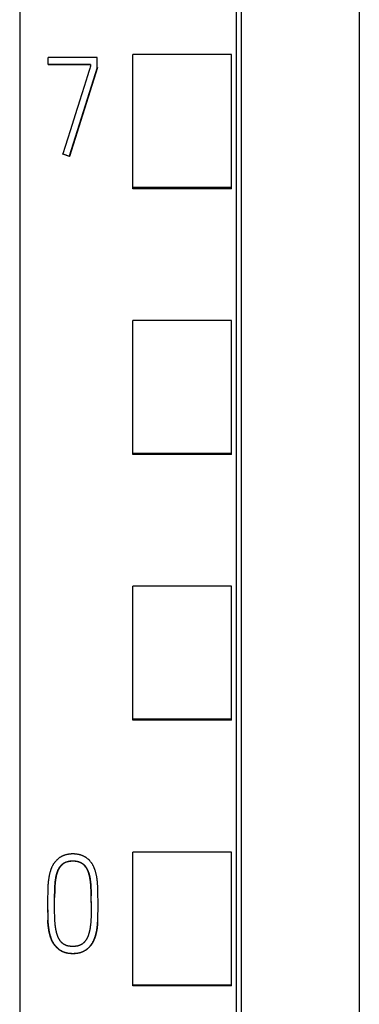
# Model space of a CAD drawing. Extents: x 0 to 594, y 0 to 420.
# Drawn here: x 256 to 263, y 291 to 311 of the extents above; entities that cross this region are included whole.
import ezdxf

# ---------------------------------------------------------------- set-up
doc = ezdxf.new("R2010")
doc.units = 0
doc.header["$LTSCALE"] = 32.67
doc.layers.add('10000_FRONT', color=7, linetype='CONTINUOUS')
doc.layers.add('10500_FRONT_LABELING', color=7, linetype='CONTINUOUS')

msp = doc.modelspace()

# ---------------------------------------------------------------- linework, layer by layer
at = {"layer": '10000_FRONT', "color": 7, "linetype": 'CONTINUOUS'}
for p, q in [((255.6, 351.671), (255.6, 237.416)), ((260, 349.203), (260, 239.953)), ((260.1, 349.203), (260.1, 240.184)), ((262.5, 345.541), (262.5, 237.167)), ((257.9, 307.166), (257.9, 309.891)), ((259.9, 309.891), (257.9, 309.891)), ((259.9, 307.166), (259.9, 309.891)), ((259.9, 307.189), (257.9, 307.189)), ((259.9, 307.166), (257.9, 307.166)), ((257.9, 301.766), (257.9, 304.489)), ((259.9, 304.489), (257.9, 304.489)), ((259.9, 301.766), (259.9, 304.489)), ((259.9, 301.787), (257.9, 301.787)), ((259.9, 301.766), (257.9, 301.766)), ((257.9, 296.366), (257.9, 299.088)), ((259.9, 299.088), (257.9, 299.088)), ((259.9, 296.366), (259.9, 299.088)), ((259.9, 296.386), (257.9, 296.386)), ((259.9, 296.366), (257.9, 296.366)), ((257.9, 290.967), (257.9, 293.686)), ((259.9, 293.686), (257.9, 293.686)), ((259.9, 290.967), (259.9, 293.686)), ((259.9, 290.984), (257.9, 290.984)), ((259.9, 290.967), (257.9, 290.967))]:
    msp.add_line(p, q, dxfattribs=at)
at = {"layer": '10500_FRONT_LABELING', "color": 7, "linetype": 'CONTINUOUS'}
for p, q in [((256.179, 309.687), (256.179, 309.834)), ((257.177, 309.834), (256.179, 309.834)), ((256.179, 309.692), (257.039, 309.692)), ((257.039, 309.692), (257.039, 309.654)), ((257.177, 309.626), (257.177, 309.834)), ((257.039, 309.687), (256.179, 309.687)), ((257.177, 309.632), (256.608, 307.828)), ((257.178, 309.626), (256.609, 307.822)), ((257.003, 309.547), (256.976, 309.461)), ((256.976, 309.461), (256.908, 309.246)), ((256.908, 309.246), (256.813, 308.946)), ((256.813, 308.946), (256.786, 308.86)), ((256.759, 308.774), (256.631, 308.366)), ((256.475, 307.867), (256.475, 307.872)), ((256.475, 307.872), (256.609, 307.828)), ((256.609, 307.823), (256.475, 307.867)), ((256.609, 307.823), (256.609, 307.828)), ((256.17, 292.892), (256.169, 292.856)), ((256.171, 292.938), (256.17, 292.92)), ((256.17, 292.92), (256.17, 292.892)), ((256.171, 292.957), (256.171, 292.938)), ((256.311, 292.889), (256.312, 292.911)), ((256.311, 292.86), (256.311, 292.889)), ((256.312, 292.888), (256.311, 292.858)), ((256.312, 292.926), (256.313, 292.941)), ((256.312, 292.911), (256.312, 292.926)), ((256.313, 292.926), (256.312, 292.911)), ((256.312, 292.911), (256.312, 292.888)), ((256.313, 292.941), (256.314, 292.956)), ((256.314, 292.956), (256.313, 292.941)), ((256.313, 292.941), (256.313, 292.926)), ((256.314, 292.97), (256.315, 292.985)), ((256.315, 292.971), (256.314, 292.956)), ((256.314, 292.956), (256.314, 292.97)), ((256.316, 293.001), (256.315, 292.986)), ((256.315, 292.985), (256.316, 293)), ((256.315, 292.986), (256.315, 292.971)), ((256.317, 293.016), (256.316, 293.001)), ((256.316, 293), (256.317, 293.014)), ((256.319, 293.031), (256.317, 293.016)), ((256.317, 293.014), (256.318, 293.029)), ((256.318, 293.029), (256.319, 293.044)), ((256.319, 293.044), (256.321, 293.058)), ((256.32, 293.046), (256.319, 293.031)), ((256.321, 293.061), (256.32, 293.046)), ((256.321, 293.058), (256.322, 293.073)), ((257.04, 293.063), (257.038, 293.078)), ((257.039, 293.08), (257.04, 293.065)), ((257.04, 293.065), (257.042, 293.049)), ((257.041, 293.048), (257.04, 293.063)), ((257.043, 293.033), (257.041, 293.048)), ((257.042, 293.049), (257.043, 293.034)), ((257.043, 293.034), (257.044, 293.019)), ((257.044, 293.018), (257.043, 293.033)), ((257.044, 293.019), (257.045, 293.004)), ((257.045, 293.003), (257.044, 293.018)), ((257.045, 293.004), (257.046, 292.988)), ((257.046, 292.988), (257.045, 293.003)), ((257.047, 292.973), (257.046, 292.988)), ((257.046, 292.988), (257.047, 292.973)), ((257.047, 292.958), (257.047, 292.973)), ((257.047, 292.973), (257.048, 292.958)), ((257.048, 292.942), (257.047, 292.958)), ((257.048, 292.958), (257.048, 292.943)), ((257.048, 292.943), (257.049, 292.927)), ((257.049, 292.927), (257.048, 292.942)), ((257.049, 292.912), (257.049, 292.927)), ((257.049, 292.927), (257.05, 292.905)), ((257.05, 292.89), (257.049, 292.912)), ((257.05, 292.905), (257.05, 292.882)), ((257.05, 292.859), (257.05, 292.89)), ((257.187, 292.966), (257.186, 292.984)), ((257.188, 292.947), (257.187, 292.966)), ((257.188, 292.929), (257.188, 292.947)), ((257.189, 292.901), (257.188, 292.929)), ((256.169, 292.856), (256.168, 292.773)), ((256.168, 292.773), (256.168, 292.708)), ((256.168, 292.708), (256.168, 292.617)), ((256.309, 292.715), (256.31, 292.786)), ((256.309, 292.6), (256.309, 292.727)), ((256.31, 292.83), (256.311, 292.86)), ((256.311, 292.858), (256.31, 292.828)), ((256.31, 292.786), (256.31, 292.83)), ((256.31, 292.828), (256.31, 292.768)), ((257.05, 292.882), (257.051, 292.851)), ((257.051, 292.829), (257.05, 292.859)), ((257.051, 292.851), (257.051, 292.836)), ((257.051, 292.836), (257.051, 292.798)), ((257.052, 292.769), (257.051, 292.829)), ((257.052, 292.738), (257.051, 292.798)), ((257.052, 292.701), (257.052, 292.76)), ((257.052, 292.663), (257.052, 292.722)), ((257.19, 292.782), (257.19, 292.855)), ((257.191, 292.717), (257.19, 292.782)), ((257.191, 292.653), (257.191, 292.717)), ((256.168, 292.622), (256.168, 292.558)), ((256.168, 292.558), (256.168, 292.494)), ((256.168, 292.494), (256.169, 292.421)), ((256.309, 292.563), (256.309, 292.6)), ((256.309, 292.525), (256.309, 292.563)), ((256.31, 292.488), (256.309, 292.525)), ((256.31, 292.443), (256.31, 292.488)), ((257.052, 292.506), (257.051, 292.462)), ((257.052, 292.683), (257.052, 292.615)), ((257.052, 292.615), (257.052, 292.579)), ((257.052, 292.579), (257.052, 292.542)), ((257.052, 292.542), (257.052, 292.506)), ((257.19, 292.429), (257.191, 292.503)), ((257.191, 292.567), (257.191, 292.653)), ((257.191, 292.503), (257.191, 292.567)), ((256.169, 292.421), (256.17, 292.384)), ((256.17, 292.384), (256.17, 292.357)), ((256.17, 292.357), (256.171, 292.338)), ((256.171, 292.338), (256.171, 292.32)), ((256.171, 292.32), (256.172, 292.302)), ((256.311, 292.413), (256.31, 292.443)), ((256.311, 292.391), (256.311, 292.413)), ((256.313, 292.346), (256.312, 292.361)), ((256.313, 292.331), (256.313, 292.346)), ((256.314, 292.316), (256.313, 292.331)), ((256.315, 292.301), (256.314, 292.316)), ((256.316, 292.286), (256.315, 292.301)), ((257.046, 292.288), (257.045, 292.274)), ((257.047, 292.303), (257.046, 292.288)), ((257.048, 292.332), (257.047, 292.317)), ((257.047, 292.317), (257.047, 292.303)), ((257.049, 292.346), (257.048, 292.332)), ((257.05, 292.383), (257.049, 292.361)), ((257.049, 292.361), (257.049, 292.346)), ((257.051, 292.433), (257.05, 292.404)), ((257.05, 292.404), (257.05, 292.383)), ((257.051, 292.462), (257.051, 292.433)), ((257.188, 292.346), (257.189, 292.365)), ((257.188, 292.328), (257.188, 292.346)), ((257.189, 292.392), (257.19, 292.429)), ((257.189, 292.365), (257.189, 292.392)), ((256.174, 292.264), (256.173, 292.28)), ((256.317, 292.271), (256.316, 292.286)), ((256.318, 292.256), (256.317, 292.271)), ((256.319, 292.241), (256.318, 292.256)), ((256.321, 292.227), (256.319, 292.241)), ((256.322, 292.212), (256.321, 292.227)), ((257.041, 292.231), (257.04, 292.216)), ((257.042, 292.245), (257.041, 292.231)), ((257.044, 292.259), (257.042, 292.245)), ((257.045, 292.274), (257.044, 292.259))]:
    msp.add_line(p, q, dxfattribs=at)
for points in [[(257.039, 309.654), (257.031, 309.633), (257.024, 309.611), (257.003, 309.547)], [(256.786, 308.86), (256.773, 308.817), (256.759, 308.774)], [(256.631, 308.366), (256.57, 308.173), (256.563, 308.151), (256.557, 308.13), (256.543, 308.087)], [(256.543, 308.087), (256.536, 308.065), (256.53, 308.044), (256.523, 308.022), (256.475, 307.872)], [(257.186, 292.984), (257.186, 292.993), (257.185, 293.003), (257.185, 293.012), (257.184, 293.021), (257.184, 293.03), (257.183, 293.039), (257.182, 293.048), (257.181, 293.058), (257.181, 293.067), (257.18, 293.076), (257.179, 293.085), (257.178, 293.094), (257.177, 293.103), (257.176, 293.112), (257.175, 293.122), (257.174, 293.131), (257.173, 293.14), (257.171, 293.149), (257.17, 293.158), (257.169, 293.167), (257.167, 293.176), (257.166, 293.185), (257.164, 293.194), (257.162, 293.203), (257.161, 293.213), (257.159, 293.222), (257.157, 293.231), (257.155, 293.24), (257.153, 293.249), (257.15, 293.258), (257.148, 293.267), (257.146, 293.276), (257.143, 293.285), (257.141, 293.294), (257.138, 293.303), (257.135, 293.312), (257.132, 293.321), (257.129, 293.33), (257.126, 293.338), (257.123, 293.347), (257.119, 293.356), (257.116, 293.364), (257.112, 293.373), (257.109, 293.382), (257.105, 293.39), (257.101, 293.399), (257.096, 293.407), (257.092, 293.415), (257.088, 293.423), (257.083, 293.431), (257.078, 293.44), (257.073, 293.447), (257.068, 293.455), (257.063, 293.463), (257.057, 293.471), (257.051, 293.478), (257.046, 293.485), (257.04, 293.493), (257.034, 293.5), (257.028, 293.507), (257.022, 293.514), (257.015, 293.52), (257.009, 293.527), (257.002, 293.534), (256.995, 293.54), (256.988, 293.546), (256.981, 293.552), (256.974, 293.558), (256.966, 293.564), (256.959, 293.569), (256.951, 293.575), (256.943, 293.58), (256.935, 293.585), (256.927, 293.59), (256.919, 293.594), (256.911, 293.599), (256.903, 293.603), (256.894, 293.607), (256.886, 293.611), (256.877, 293.614), (256.869, 293.618), (256.86, 293.621), (256.851, 293.624), (256.842, 293.627), (256.833, 293.63), (256.824, 293.632), (256.815, 293.635), (256.806, 293.637), (256.797, 293.639), (256.787, 293.64), (256.778, 293.642), (256.769, 293.643), (256.76, 293.645), (256.75, 293.646), (256.741, 293.647), (256.732, 293.648), (256.723, 293.648), (256.713, 293.649), (256.704, 293.649), (256.695, 293.649), (256.685, 293.65), (256.676, 293.65), (256.667, 293.649), (256.657, 293.649), (256.648, 293.649), (256.638, 293.648), (256.629, 293.648), (256.62, 293.647), (256.61, 293.646), (256.601, 293.645), (256.592, 293.643), (256.583, 293.642), (256.574, 293.64), (256.564, 293.639), (256.555, 293.637), (256.546, 293.634), (256.537, 293.632), (256.528, 293.63), (256.519, 293.627), (256.51, 293.624), (256.501, 293.621), (256.493, 293.618), (256.484, 293.614), (256.475, 293.611), (256.467, 293.607), (256.458, 293.603), (256.45, 293.599), (256.442, 293.594), (256.434, 293.59), (256.426, 293.585), (256.418, 293.58), (256.41, 293.575), (256.402, 293.569), (256.395, 293.564), (256.387, 293.558), (256.38, 293.552), (256.373, 293.546), (256.366, 293.54), (256.359, 293.533), (256.352, 293.527), (256.346, 293.52), (256.339, 293.513), (256.333, 293.506), (256.327, 293.499), (256.321, 293.492), (256.315, 293.485), (256.309, 293.478), (256.304, 293.47), (256.298, 293.462), (256.293, 293.455), (256.288, 293.447), (256.283, 293.439), (256.278, 293.431), (256.273, 293.423), (256.269, 293.415), (256.265, 293.406), (256.26, 293.398), (256.256, 293.39), (256.253, 293.381), (256.249, 293.373), (256.245, 293.364), (256.242, 293.355), (256.238, 293.347)], [(256.322, 293.073), (256.323, 293.088), (256.324, 293.095), (256.325, 293.102), (256.326, 293.11), (256.327, 293.117), (256.328, 293.124), (256.329, 293.132), (256.33, 293.139), (256.331, 293.146), (256.332, 293.153), (256.333, 293.161), (256.335, 293.168), (256.336, 293.175), (256.337, 293.182), (256.339, 293.19), (256.34, 293.197), (256.342, 293.204), (256.343, 293.211), (256.345, 293.219), (256.347, 293.226), (256.349, 293.233), (256.351, 293.24), (256.353, 293.247), (256.355, 293.255), (256.357, 293.262), (256.359, 293.269), (256.362, 293.276), (256.364, 293.283), (256.367, 293.29), (256.37, 293.298), (256.372, 293.305), (256.375, 293.312), (256.378, 293.319), (256.382, 293.326), (256.385, 293.333), (256.388, 293.339), (256.392, 293.346), (256.396, 293.353), (256.4, 293.359), (256.404, 293.366), (256.408, 293.372), (256.412, 293.379), (256.416, 293.385), (256.421, 293.391), (256.426, 293.397), (256.43, 293.403), (256.435, 293.409), (256.44, 293.415), (256.446, 293.42), (256.451, 293.426), (256.456, 293.431), (256.462, 293.436), (256.468, 293.441), (256.473, 293.446), (256.479, 293.451), (256.485, 293.455), (256.492, 293.46), (256.498, 293.464), (256.505, 293.468), (256.511, 293.472), (256.518, 293.475), (256.525, 293.479), (256.532, 293.482), (256.539, 293.485), (256.546, 293.487), (256.553, 293.49), (256.561, 293.492), (256.568, 293.494), (256.575, 293.496), (256.583, 293.498), (256.59, 293.5), (256.598, 293.501), (256.605, 293.503), (256.613, 293.504), (256.621, 293.505), (256.628, 293.506), (256.636, 293.506), (256.643, 293.507), (256.651, 293.508), (256.659, 293.508), (256.666, 293.508), (256.674, 293.508), (256.681, 293.508), (256.689, 293.508), (256.697, 293.508), (256.704, 293.508), (256.712, 293.507), (256.719, 293.507), (256.727, 293.506), (256.735, 293.505), (256.742, 293.505), (256.75, 293.503), (256.757, 293.502), (256.765, 293.501), (256.772, 293.499), (256.78, 293.497), (256.787, 293.496), (256.795, 293.494), (256.802, 293.491), (256.809, 293.489), (256.816, 293.486), (256.824, 293.484), (256.831, 293.481), (256.838, 293.477), (256.844, 293.474), (256.851, 293.47), (256.858, 293.467), (256.865, 293.463), (256.871, 293.459), (256.877, 293.454), (256.883, 293.45), (256.889, 293.445), (256.895, 293.44), (256.901, 293.435), (256.906, 293.43), (256.912, 293.424), (256.917, 293.419), (256.922, 293.413), (256.927, 293.407), (256.932, 293.401), (256.936, 293.395), (256.941, 293.389), (256.945, 293.383), (256.949, 293.376), (256.954, 293.37), (256.958, 293.363), (256.962, 293.357), (256.965, 293.35), (256.969, 293.344), (256.973, 293.337), (256.976, 293.33), (256.979, 293.323), (256.982, 293.316), (256.986, 293.309), (256.989, 293.302), (256.991, 293.295), (256.994, 293.288), (256.997, 293.281), (256.999, 293.273), (257.002, 293.266), (257.004, 293.259)], [(257.038, 293.078), (257.038, 293.086), (257.037, 293.093), (257.036, 293.101), (257.035, 293.108), (257.034, 293.116), (257.033, 293.123), (257.032, 293.131), (257.031, 293.138), (257.03, 293.146), (257.028, 293.153), (257.027, 293.161), (257.026, 293.168), (257.024, 293.176), (257.023, 293.183), (257.021, 293.19), (257.02, 293.198), (257.018, 293.205), (257.016, 293.212), (257.014, 293.22), (257.012, 293.227), (257.01, 293.234), (257.008, 293.241), (257.006, 293.248), (257.004, 293.256), (257.001, 293.263), (256.999, 293.27), (256.996, 293.277), (256.994, 293.284), (256.991, 293.291), (256.988, 293.298), (256.985, 293.305), (256.982, 293.312), (256.979, 293.319), (256.975, 293.326), (256.972, 293.333), (256.968, 293.339), (256.965, 293.346), (256.961, 293.353), (256.957, 293.359), (256.953, 293.366), (256.949, 293.372), (256.945, 293.378), (256.94, 293.384), (256.936, 293.391), (256.931, 293.397), (256.926, 293.403), (256.921, 293.408), (256.916, 293.414), (256.911, 293.42), (256.906, 293.425), (256.9, 293.43), (256.895, 293.435), (256.889, 293.44), (256.883, 293.445), (256.877, 293.449), (256.87, 293.454), (256.864, 293.458), (256.857, 293.462), (256.851, 293.466), (256.844, 293.469), (256.837, 293.472), (256.83, 293.476), (256.823, 293.478), (256.816, 293.481), (256.809, 293.484), (256.802, 293.486), (256.794, 293.488), (256.787, 293.49), (256.78, 293.492), (256.772, 293.494), (256.765, 293.496), (256.757, 293.497), (256.75, 293.498), (256.742, 293.499), (256.735, 293.5), (256.727, 293.501), (256.72, 293.502), (256.712, 293.502), (256.705, 293.503), (256.697, 293.503), (256.69, 293.503), (256.682, 293.503), (256.674, 293.503), (256.667, 293.503), (256.659, 293.503), (256.652, 293.502), (256.644, 293.502), (256.637, 293.501), (256.629, 293.501), (256.621, 293.5), (256.614, 293.499), (256.606, 293.497), (256.599, 293.496), (256.591, 293.495), (256.584, 293.493), (256.577, 293.491), (256.569, 293.49), (256.562, 293.487), (256.555, 293.485), (256.548, 293.483), (256.54, 293.48), (256.533, 293.477), (256.526, 293.474), (256.52, 293.471), (256.513, 293.467), (256.506, 293.464), (256.5, 293.46), (256.493, 293.456), (256.487, 293.451), (256.481, 293.447), (256.475, 293.442), (256.469, 293.438), (256.464, 293.433), (256.458, 293.428), (256.453, 293.422), (256.447, 293.417), (256.442, 293.411), (256.437, 293.406), (256.432, 293.4), (256.427, 293.394), (256.423, 293.388), (256.418, 293.382), (256.414, 293.376), (256.41, 293.37), (256.405, 293.364), (256.401, 293.357), (256.397, 293.351), (256.394, 293.344), (256.39, 293.338), (256.387, 293.331), (256.383, 293.324), (256.38, 293.317), (256.377, 293.31), (256.374, 293.303), (256.371, 293.296), (256.368, 293.289), (256.366, 293.282), (256.363, 293.275), (256.361, 293.268), (256.358, 293.261), (256.356, 293.254), (256.354, 293.246)], [(256.238, 293.347), (256.235, 293.338), (256.232, 293.329), (256.229, 293.321), (256.226, 293.312), (256.223, 293.303), (256.221, 293.294), (256.218, 293.285), (256.215, 293.276), (256.213, 293.267), (256.211, 293.258), (256.208, 293.249), (256.206, 293.24), (256.204, 293.231), (256.202, 293.222), (256.2, 293.213), (256.198, 293.204), (256.196, 293.195), (256.195, 293.186), (256.193, 293.176), (256.191, 293.167), (256.19, 293.158), (256.189, 293.149), (256.187, 293.14), (256.186, 293.131), (256.185, 293.122), (256.184, 293.113), (256.182, 293.103), (256.181, 293.094), (256.18, 293.085), (256.179, 293.076), (256.178, 293.067), (256.178, 293.058), (256.177, 293.049), (256.176, 293.039), (256.175, 293.03), (256.175, 293.021), (256.174, 293.012), (256.173, 293.003), (256.173, 292.993), (256.172, 292.984), (256.172, 292.975), (256.171, 292.957)], [(256.354, 293.246), (256.352, 293.239), (256.35, 293.232), (256.348, 293.225), (256.346, 293.217), (256.344, 293.21), (256.343, 293.203), (256.341, 293.195), (256.339, 293.188), (256.338, 293.181), (256.337, 293.173), (256.335, 293.166), (256.334, 293.159), (256.333, 293.151), (256.331, 293.144), (256.33, 293.136), (256.329, 293.129), (256.328, 293.121), (256.327, 293.114), (256.326, 293.106), (256.325, 293.099), (256.324, 293.091), (256.324, 293.084), (256.323, 293.076), (256.321, 293.061)], [(257.004, 293.259), (257.007, 293.252), (257.009, 293.244), (257.011, 293.237), (257.013, 293.23), (257.015, 293.222), (257.017, 293.215), (257.018, 293.208), (257.02, 293.2), (257.022, 293.193), (257.023, 293.185), (257.025, 293.178), (257.026, 293.17), (257.028, 293.163), (257.029, 293.155), (257.03, 293.148), (257.031, 293.14), (257.032, 293.133), (257.033, 293.125), (257.034, 293.118), (257.035, 293.11), (257.036, 293.103), (257.037, 293.095), (257.038, 293.087), (257.039, 293.08)], [(257.19, 292.855), (257.189, 292.865), (257.189, 292.901)], [(256.173, 292.28), (256.172, 292.295), (256.172, 292.303)], [(256.172, 292.302), (256.172, 292.292), (256.173, 292.283), (256.173, 292.274), (256.174, 292.265), (256.175, 292.256), (256.175, 292.247), (256.176, 292.238), (256.177, 292.229), (256.178, 292.219), (256.178, 292.21), (256.179, 292.201), (256.18, 292.192), (256.181, 292.183), (256.182, 292.174), (256.184, 292.165), (256.185, 292.156), (256.186, 292.147), (256.187, 292.138), (256.189, 292.129), (256.19, 292.12), (256.191, 292.111), (256.193, 292.101), (256.195, 292.092), (256.196, 292.083), (256.198, 292.074), (256.2, 292.065), (256.202, 292.056), (256.204, 292.047), (256.206, 292.038), (256.208, 292.029), (256.21, 292.02), (256.213, 292.011), (256.215, 292.002), (256.218, 291.993), (256.22, 291.984), (256.223, 291.976), (256.226, 291.967), (256.229, 291.958), (256.232, 291.949), (256.235, 291.94), (256.238, 291.931), (256.242, 291.923), (256.245, 291.914), (256.249, 291.906), (256.252, 291.897), (256.256, 291.889), (256.26, 291.88), (256.265, 291.872), (256.269, 291.864), (256.273, 291.856), (256.278, 291.848), (256.283, 291.84), (256.288, 291.832), (256.293, 291.824), (256.299, 291.816), (256.304, 291.809), (256.31, 291.801), (256.316, 291.794), (256.322, 291.787), (256.328, 291.78), (256.334, 291.773), (256.34, 291.766), (256.347, 291.76), (256.353, 291.753), (256.36, 291.747), (256.367, 291.74), (256.373, 291.734), (256.38, 291.728), (256.388, 291.722), (256.395, 291.716), (256.402, 291.71), (256.41, 291.705), (256.418, 291.7), (256.425, 291.694), (256.433, 291.689), (256.441, 291.685), (256.449, 291.68), (256.457, 291.676), (256.466, 291.672), (256.474, 291.668), (256.483, 291.664), (256.491, 291.661), (256.5, 291.658), (256.509, 291.654), (256.518, 291.652), (256.527, 291.649), (256.536, 291.646), (256.545, 291.644), (256.554, 291.642), (256.563, 291.64), (256.572, 291.638), (256.581, 291.636), (256.59, 291.635), (256.599, 291.634), (256.609, 291.632), (256.618, 291.631), (256.627, 291.631), (256.636, 291.63), (256.646, 291.629), (256.655, 291.629), (256.664, 291.629), (256.673, 291.628), (256.683, 291.628), (256.692, 291.628), (256.701, 291.629), (256.711, 291.629), (256.72, 291.63), (256.729, 291.63), (256.739, 291.631), (256.748, 291.632), (256.757, 291.633), (256.766, 291.634), (256.775, 291.636), (256.784, 291.637), (256.793, 291.639), (256.802, 291.641), (256.811, 291.643), (256.82, 291.645), (256.829, 291.648), (256.838, 291.65), (256.847, 291.653), (256.856, 291.656), (256.865, 291.66), (256.873, 291.663), (256.882, 291.667), (256.89, 291.671), (256.899, 291.675), (256.907, 291.679), (256.915, 291.683), (256.923, 291.688), (256.931, 291.693), (256.939, 291.698), (256.947, 291.703), (256.954, 291.709), (256.962, 291.714), (256.969, 291.72), (256.976, 291.726), (256.983, 291.732), (256.99, 291.738), (256.997, 291.745), (257.004, 291.751), (257.01, 291.758), (257.017, 291.765), (257.023, 291.772), (257.029, 291.779), (257.035, 291.786), (257.041, 291.793), (257.046, 291.8), (257.052, 291.808), (257.058, 291.815), (257.063, 291.823), (257.068, 291.831), (257.073, 291.839), (257.078, 291.847), (257.083, 291.855), (257.087, 291.863), (257.092, 291.871), (257.096, 291.879), (257.1, 291.887), (257.104, 291.896), (257.108, 291.904), (257.111, 291.913), (257.115, 291.921), (257.118, 291.93)], [(256.312, 292.361), (256.312, 292.383), (256.311, 292.391)], [(257.118, 291.93), (257.122, 291.938), (257.125, 291.947), (257.128, 291.956), (257.131, 291.965), (257.134, 291.973), (257.137, 291.982), (257.14, 291.991), (257.142, 292), (257.145, 292.009), (257.147, 292.018), (257.15, 292.027), (257.152, 292.036), (257.154, 292.045), (257.156, 292.054), (257.158, 292.063), (257.16, 292.072), (257.162, 292.081), (257.164, 292.09), (257.165, 292.099), (257.167, 292.108), (257.168, 292.117), (257.17, 292.127), (257.171, 292.136), (257.172, 292.145), (257.174, 292.154), (257.175, 292.163), (257.176, 292.172), (257.177, 292.181), (257.178, 292.191), (257.179, 292.2), (257.18, 292.209), (257.181, 292.218), (257.182, 292.227), (257.182, 292.236), (257.183, 292.245), (257.184, 292.255), (257.184, 292.264), (257.185, 292.273), (257.186, 292.282), (257.186, 292.291), (257.187, 292.3), (257.187, 292.31), (257.188, 292.328)], [(256.209, 292.021), (256.207, 292.029), (256.205, 292.037), (256.203, 292.044), (256.202, 292.052), (256.2, 292.06), (256.198, 292.068), (256.197, 292.076), (256.195, 292.083), (256.194, 292.091), (256.193, 292.099), (256.191, 292.107), (256.19, 292.115), (256.189, 292.122), (256.188, 292.13), (256.186, 292.138), (256.185, 292.146), (256.184, 292.154), (256.183, 292.162), (256.182, 292.17), (256.181, 292.177), (256.181, 292.185), (256.18, 292.193), (256.179, 292.201), (256.178, 292.209), (256.177, 292.217), (256.177, 292.225), (256.176, 292.232), (256.175, 292.24), (256.175, 292.248), (256.174, 292.256), (256.174, 292.264)], [(257.184, 292.256), (257.184, 292.248), (257.183, 292.24), (257.183, 292.232), (257.182, 292.225), (257.181, 292.217), (257.18, 292.209), (257.18, 292.201), (257.179, 292.193), (257.178, 292.186), (257.177, 292.178), (257.176, 292.17), (257.175, 292.162), (257.174, 292.154), (257.173, 292.147), (257.172, 292.139), (257.171, 292.131), (257.17, 292.123), (257.169, 292.116), (257.168, 292.108), (257.166, 292.1), (257.165, 292.092), (257.163, 292.085), (257.162, 292.077), (257.16, 292.069), (257.159, 292.061), (257.157, 292.054), (257.156, 292.046), (257.154, 292.038), (257.152, 292.031), (257.15, 292.023), (257.148, 292.015), (257.146, 292.007), (257.144, 292), (257.141, 291.992), (257.139, 291.984), (257.137, 291.977), (257.134, 291.969), (257.132, 291.962), (257.129, 291.954), (257.127, 291.946), (257.124, 291.939), (257.121, 291.932), (257.118, 291.924), (257.115, 291.917), (257.112, 291.909), (257.109, 291.902), (257.106, 291.895), (257.103, 291.888), (257.099, 291.88), (257.096, 291.873), (257.092, 291.866), (257.088, 291.859), (257.084, 291.852), (257.08, 291.845), (257.076, 291.838), (257.072, 291.832), (257.068, 291.825), (257.063, 291.818), (257.059, 291.811), (257.054, 291.805), (257.049, 291.799), (257.044, 291.792), (257.039, 291.786), (257.034, 291.78), (257.029, 291.774), (257.024, 291.768), (257.019, 291.762), (257.013, 291.756), (257.008, 291.75), (257.002, 291.745), (256.997, 291.739), (256.991, 291.734), (256.985, 291.728), (256.979, 291.723), (256.973, 291.718), (256.967, 291.713), (256.96, 291.708), (256.954, 291.703), (256.947, 291.698), (256.941, 291.694), (256.934, 291.689), (256.927, 291.685), (256.92, 291.681), (256.913, 291.677), (256.906, 291.673), (256.899, 291.67), (256.892, 291.666), (256.885, 291.663), (256.878, 291.66), (256.871, 291.657), (256.863, 291.654), (256.856, 291.651), (256.848, 291.648), (256.841, 291.646), (256.833, 291.644), (256.825, 291.641), (256.818, 291.639), (256.81, 291.637), (256.802, 291.636), (256.794, 291.634), (256.786, 291.632), (256.778, 291.631), (256.771, 291.63), (256.763, 291.629), (256.755, 291.628), (256.747, 291.627), (256.739, 291.626), (256.731, 291.625), (256.723, 291.624), (256.715, 291.624), (256.707, 291.624), (256.699, 291.623), (256.691, 291.623), (256.683, 291.623), (256.675, 291.623), (256.667, 291.623), (256.659, 291.623), (256.652, 291.624), (256.644, 291.624), (256.636, 291.625), (256.628, 291.625), (256.62, 291.626), (256.612, 291.627), (256.604, 291.628), (256.596, 291.629), (256.588, 291.63), (256.58, 291.631), (256.572, 291.633), (256.564, 291.634), (256.556, 291.636), (256.549, 291.638), (256.541, 291.64), (256.533, 291.642), (256.526, 291.644), (256.518, 291.646), (256.51, 291.649), (256.503, 291.651), (256.495, 291.654), (256.488, 291.657), (256.481, 291.66), (256.473, 291.663), (256.466, 291.667), (256.459, 291.67), (256.452, 291.674), (256.445, 291.678), (256.438, 291.682), (256.431, 291.686), (256.424, 291.69), (256.418, 291.694), (256.411, 291.699), (256.405, 291.704), (256.398, 291.708), (256.392, 291.713), (256.386, 291.718), (256.38, 291.723), (256.374, 291.729), (256.368, 291.734), (256.362, 291.739), (256.356, 291.745), (256.351, 291.75), (256.345, 291.756), (256.339, 291.762), (256.334, 291.768), (256.329, 291.774), (256.323, 291.78), (256.318, 291.786), (256.313, 291.792), (256.308, 291.798), (256.304, 291.804), (256.299, 291.811), (256.294, 291.817), (256.29, 291.824), (256.285, 291.831), (256.281, 291.837), (256.277, 291.844), (256.273, 291.851), (256.269, 291.858), (256.265, 291.865), (256.262, 291.872), (256.258, 291.879), (256.255, 291.887), (256.252, 291.894), (256.248, 291.901), (256.245, 291.908), (256.242, 291.916), (256.24, 291.923), (256.237, 291.931), (256.234, 291.938), (256.231, 291.945), (256.229, 291.953), (256.226, 291.96), (256.224, 291.968), (256.222, 291.975), (256.219, 291.983), (256.217, 291.991), (256.215, 291.998), (256.213, 292.006), (256.211, 292.014), (256.209, 292.021)], [(256.365, 292), (256.363, 292.007), (256.361, 292.014), (256.359, 292.021), (256.357, 292.028), (256.354, 292.035), (256.353, 292.043), (256.351, 292.05), (256.349, 292.057), (256.347, 292.064), (256.345, 292.072), (256.344, 292.079), (256.342, 292.086), (256.34, 292.093), (256.339, 292.101), (256.337, 292.108), (256.336, 292.115), (256.335, 292.123), (256.333, 292.13), (256.332, 292.137), (256.331, 292.145), (256.33, 292.152), (256.329, 292.16), (256.328, 292.167), (256.327, 292.174), (256.326, 292.182), (256.325, 292.189), (256.324, 292.197), (256.323, 292.204), (256.322, 292.212)], [(257.04, 292.216), (257.038, 292.202), (257.037, 292.195), (257.036, 292.187), (257.035, 292.18), (257.034, 292.173), (257.033, 292.166), (257.032, 292.159), (257.031, 292.152), (257.03, 292.144), (257.029, 292.137), (257.028, 292.13), (257.027, 292.123), (257.025, 292.116), (257.024, 292.109), (257.023, 292.102), (257.021, 292.094), (257.019, 292.087), (257.018, 292.08), (257.016, 292.073), (257.014, 292.066), (257.013, 292.059), (257.011, 292.052), (257.009, 292.045), (257.007, 292.038), (257.005, 292.031), (257.003, 292.024), (257, 292.017), (256.998, 292.01), (256.996, 292.002), (256.993, 291.995), (256.991, 291.988), (256.988, 291.981), (256.985, 291.974), (256.982, 291.968), (256.979, 291.961), (256.976, 291.954), (256.973, 291.947), (256.97, 291.94), (256.966, 291.934), (256.963, 291.927), (256.959, 291.921), (256.955, 291.914), (256.951, 291.908), (256.947, 291.901), (256.943, 291.895), (256.939, 291.889), (256.934, 291.883), (256.929, 291.877), (256.925, 291.871), (256.92, 291.865), (256.915, 291.86), (256.91, 291.854), (256.905, 291.849), (256.899, 291.844), (256.894, 291.839), (256.888, 291.834), (256.882, 291.829), (256.876, 291.825), (256.87, 291.82), (256.864, 291.816), (256.858, 291.812), (256.851, 291.808), (256.845, 291.805), (256.838, 291.801), (256.831, 291.798), (256.824, 291.795), (256.817, 291.792), (256.81, 291.79), (256.803, 291.787), (256.796, 291.785), (256.789, 291.783), (256.782, 291.781), (256.774, 291.779), (256.767, 291.778), (256.759, 291.776), (256.752, 291.775), (256.745, 291.774), (256.737, 291.773), (256.73, 291.772), (256.722, 291.771), (256.715, 291.771), (256.707, 291.77), (256.7, 291.77), (256.692, 291.77), (256.685, 291.77), (256.677, 291.77), (256.67, 291.77), (256.663, 291.77), (256.655, 291.77), (256.648, 291.771), (256.64, 291.771), (256.633, 291.772), (256.625, 291.773), (256.618, 291.774), (256.61, 291.775), (256.603, 291.776), (256.595, 291.777), (256.588, 291.779), (256.581, 291.78), (256.573, 291.782), (256.566, 291.784), (256.559, 291.786), (256.552, 291.789), (256.545, 291.791), (256.538, 291.794), (256.531, 291.797), (256.524, 291.8), (256.517, 291.803), (256.51, 291.807), (256.504, 291.81), (256.498, 291.814), (256.491, 291.818), (256.485, 291.823), (256.479, 291.827), (256.473, 291.832), (256.468, 291.836), (256.462, 291.841), (256.457, 291.847), (256.451, 291.852), (256.446, 291.857), (256.441, 291.863), (256.436, 291.869), (256.431, 291.874), (256.427, 291.88), (256.422, 291.886), (256.418, 291.892), (256.414, 291.899), (256.41, 291.905), (256.406, 291.911), (256.402, 291.918), (256.398, 291.924), (256.394, 291.931), (256.391, 291.937), (256.388, 291.944), (256.385, 291.951), (256.381, 291.958), (256.378, 291.965), (256.376, 291.972), (256.373, 291.979), (256.37, 291.986), (256.368, 291.993), (256.365, 292)]]:
    msp.add_lwpolyline(points, dxfattribs=at)
for centre, radius, start, end in [((269.928, 292.618), 13.76, 180.0015, 180.6313), ((243.528, 292.617), 13.664, 359.7291, 359.9998)]:
    msp.add_arc(centre, radius, start, end, dxfattribs=at)

doc.saveas('drawing.dxf')
